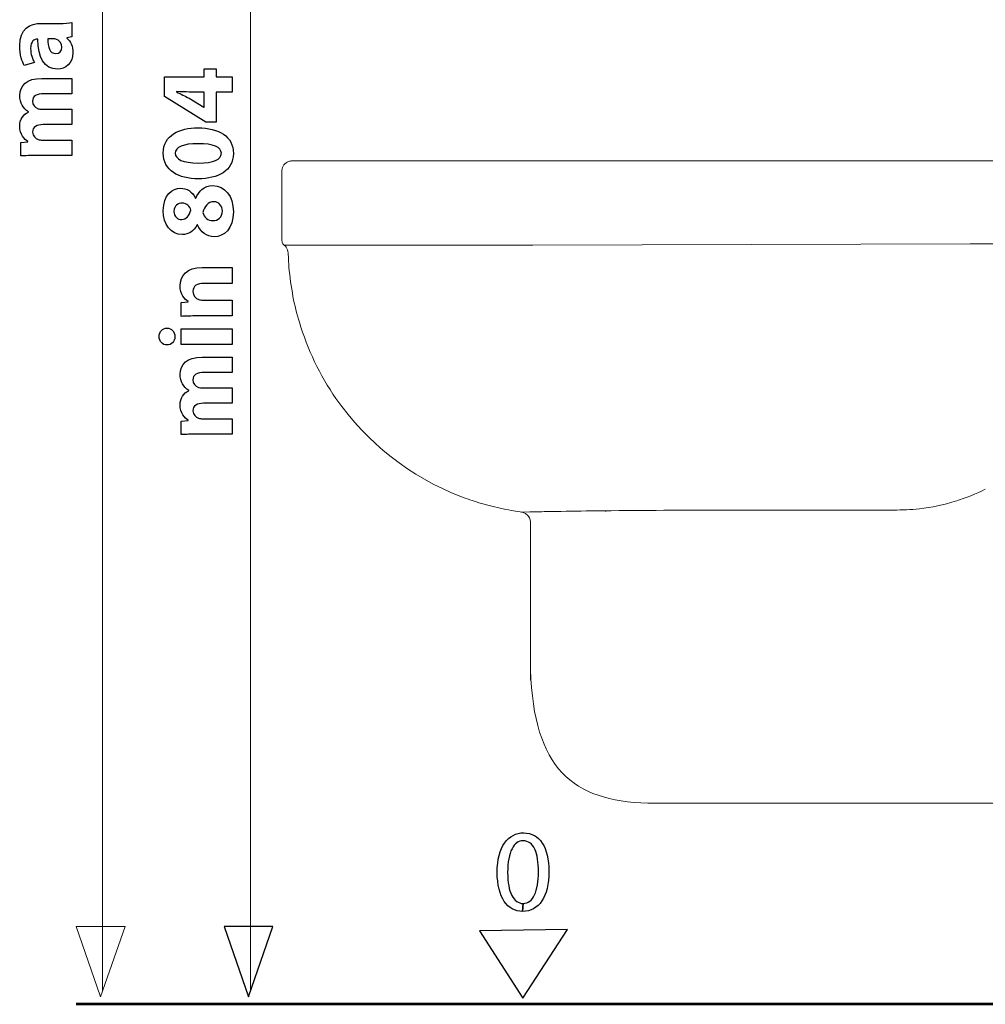
# Model space of a CAD drawing. Units: millimetres. Extents: x -85 to 85, y -50 to 50.
# Drawn here: x -85 to -54, y -46 to -14 of the extents above; entities that cross this region are included whole.
import ezdxf
from ezdxf.lldxf.tags import DXFTag

# ---------------------------------------------------------------- set-up
doc = ezdxf.new("R2010")
doc.units = ezdxf.units.MM
doc.header["$MEASUREMENT"] = 0
doc.layers.add('Ilustrace', color=7, linetype='Continuous')
tags = doc.linetypes.add('New Line259', pattern=[1, 0.5, -0.5]).pattern_tags.tags
tags[6:7] = [DXFTag(74, 4), DXFTag(75, 0), DXFTag(340, '0'), DXFTag(46, 1.0), DXFTag(50, 0.0), DXFTag(44, 0.0), DXFTag(45, 0.0)]
tags[4:5] = [DXFTag(74, 4), DXFTag(75, 0), DXFTag(340, '0'), DXFTag(46, 1.0), DXFTag(50, 0.0), DXFTag(44, 0.0), DXFTag(45, 0.0)]
tags = doc.linetypes.add('New Line263', pattern=[1, 0.5, -0.5]).pattern_tags.tags
tags[6:7] = [DXFTag(74, 4), DXFTag(75, 0), DXFTag(340, '0'), DXFTag(46, 1.0), DXFTag(50, 0.0), DXFTag(44, 0.0), DXFTag(45, 0.0)]
tags[4:5] = [DXFTag(74, 4), DXFTag(75, 0), DXFTag(340, '0'), DXFTag(46, 1.0), DXFTag(50, 0.0), DXFTag(44, 0.0), DXFTag(45, 0.0)]
tags = doc.linetypes.add('New Line266', pattern=[1, 0.5, -0.5]).pattern_tags.tags
tags[6:7] = [DXFTag(74, 4), DXFTag(75, 0), DXFTag(340, '0'), DXFTag(46, 1.0), DXFTag(50, 0.0), DXFTag(44, 0.0), DXFTag(45, 0.0)]
tags[4:5] = [DXFTag(74, 4), DXFTag(75, 0), DXFTag(340, '0'), DXFTag(46, 1.0), DXFTag(50, 0.0), DXFTag(44, 0.0), DXFTag(45, 0.0)]
tags = doc.linetypes.add('New Line267', pattern=[1, 0.5, -0.5]).pattern_tags.tags
tags[6:7] = [DXFTag(74, 4), DXFTag(75, 0), DXFTag(340, '0'), DXFTag(46, 1.0), DXFTag(50, 0.0), DXFTag(44, 0.0), DXFTag(45, 0.0)]
tags[4:5] = [DXFTag(74, 4), DXFTag(75, 0), DXFTag(340, '0'), DXFTag(46, 1.0), DXFTag(50, 0.0), DXFTag(44, 0.0), DXFTag(45, 0.0)]
tags = doc.linetypes.add('New Line268', pattern=[1, 0.5, -0.5]).pattern_tags.tags
tags[6:7] = [DXFTag(74, 4), DXFTag(75, 0), DXFTag(340, '0'), DXFTag(46, 1.0), DXFTag(50, 0.0), DXFTag(44, 0.0), DXFTag(45, 0.0)]
tags[4:5] = [DXFTag(74, 4), DXFTag(75, 0), DXFTag(340, '0'), DXFTag(46, 1.0), DXFTag(50, 0.0), DXFTag(44, 0.0), DXFTag(45, 0.0)]
tags = doc.linetypes.add('New Line269', pattern=[1, 0.5, -0.5]).pattern_tags.tags
tags[6:7] = [DXFTag(74, 4), DXFTag(75, 0), DXFTag(340, '0'), DXFTag(46, 1.0), DXFTag(50, 0.0), DXFTag(44, 0.0), DXFTag(45, 0.0)]
tags[4:5] = [DXFTag(74, 4), DXFTag(75, 0), DXFTag(340, '0'), DXFTag(46, 1.0), DXFTag(50, 0.0), DXFTag(44, 0.0), DXFTag(45, 0.0)]
tags = doc.linetypes.add('New Line270', pattern=[1, 0.5, -0.5]).pattern_tags.tags
tags[6:7] = [DXFTag(74, 4), DXFTag(75, 0), DXFTag(340, '0'), DXFTag(46, 1.0), DXFTag(50, 0.0), DXFTag(44, 0.0), DXFTag(45, 0.0)]
tags[4:5] = [DXFTag(74, 4), DXFTag(75, 0), DXFTag(340, '0'), DXFTag(46, 1.0), DXFTag(50, 0.0), DXFTag(44, 0.0), DXFTag(45, 0.0)]
tags = doc.linetypes.add('New Line271', pattern=[1, 0.5, -0.5]).pattern_tags.tags
tags[6:7] = [DXFTag(74, 4), DXFTag(75, 0), DXFTag(340, '0'), DXFTag(46, 1.0), DXFTag(50, 0.0), DXFTag(44, 0.0), DXFTag(45, 0.0)]
tags[4:5] = [DXFTag(74, 4), DXFTag(75, 0), DXFTag(340, '0'), DXFTag(46, 1.0), DXFTag(50, 0.0), DXFTag(44, 0.0), DXFTag(45, 0.0)]
tags = doc.linetypes.add('New Line272', pattern=[1, 0.5, -0.5]).pattern_tags.tags
tags[6:7] = [DXFTag(74, 4), DXFTag(75, 0), DXFTag(340, '0'), DXFTag(46, 1.0), DXFTag(50, 0.0), DXFTag(44, 0.0), DXFTag(45, 0.0)]
tags[4:5] = [DXFTag(74, 4), DXFTag(75, 0), DXFTag(340, '0'), DXFTag(46, 1.0), DXFTag(50, 0.0), DXFTag(44, 0.0), DXFTag(45, 0.0)]
tags = doc.linetypes.add('New Line273', pattern=[1, 0.5, -0.5]).pattern_tags.tags
tags[6:7] = [DXFTag(74, 4), DXFTag(75, 0), DXFTag(340, '0'), DXFTag(46, 1.0), DXFTag(50, 0.0), DXFTag(44, 0.0), DXFTag(45, 0.0)]
tags[4:5] = [DXFTag(74, 4), DXFTag(75, 0), DXFTag(340, '0'), DXFTag(46, 1.0), DXFTag(50, 0.0), DXFTag(44, 0.0), DXFTag(45, 0.0)]
tags = doc.linetypes.add('New Line274', pattern=[1, 0.5, -0.5]).pattern_tags.tags
tags[6:7] = [DXFTag(74, 4), DXFTag(75, 0), DXFTag(340, '0'), DXFTag(46, 1.0), DXFTag(50, 0.0), DXFTag(44, 0.0), DXFTag(45, 0.0)]
tags[4:5] = [DXFTag(74, 4), DXFTag(75, 0), DXFTag(340, '0'), DXFTag(46, 1.0), DXFTag(50, 0.0), DXFTag(44, 0.0), DXFTag(45, 0.0)]
tags = doc.linetypes.add('New Line275', pattern=[1, 0.5, -0.5]).pattern_tags.tags
tags[6:7] = [DXFTag(74, 4), DXFTag(75, 0), DXFTag(340, '0'), DXFTag(46, 1.0), DXFTag(50, 0.0), DXFTag(44, 0.0), DXFTag(45, 0.0)]
tags[4:5] = [DXFTag(74, 4), DXFTag(75, 0), DXFTag(340, '0'), DXFTag(46, 1.0), DXFTag(50, 0.0), DXFTag(44, 0.0), DXFTag(45, 0.0)]
tags = doc.linetypes.add('New Line276', pattern=[1, 0.5, -0.5]).pattern_tags.tags
tags[6:7] = [DXFTag(74, 4), DXFTag(75, 0), DXFTag(340, '0'), DXFTag(46, 1.0), DXFTag(50, 0.0), DXFTag(44, 0.0), DXFTag(45, 0.0)]
tags[4:5] = [DXFTag(74, 4), DXFTag(75, 0), DXFTag(340, '0'), DXFTag(46, 1.0), DXFTag(50, 0.0), DXFTag(44, 0.0), DXFTag(45, 0.0)]
tags = doc.linetypes.add('New Line277', pattern=[1, 0.5, -0.5]).pattern_tags.tags
tags[6:7] = [DXFTag(74, 4), DXFTag(75, 0), DXFTag(340, '0'), DXFTag(46, 1.0), DXFTag(50, 0.0), DXFTag(44, 0.0), DXFTag(45, 0.0)]
tags[4:5] = [DXFTag(74, 4), DXFTag(75, 0), DXFTag(340, '0'), DXFTag(46, 1.0), DXFTag(50, 0.0), DXFTag(44, 0.0), DXFTag(45, 0.0)]
tags = doc.linetypes.add('New Line278', pattern=[1, 0.5, -0.5]).pattern_tags.tags
tags[6:7] = [DXFTag(74, 4), DXFTag(75, 0), DXFTag(340, '0'), DXFTag(46, 1.0), DXFTag(50, 0.0), DXFTag(44, 0.0), DXFTag(45, 0.0)]
tags[4:5] = [DXFTag(74, 4), DXFTag(75, 0), DXFTag(340, '0'), DXFTag(46, 1.0), DXFTag(50, 0.0), DXFTag(44, 0.0), DXFTag(45, 0.0)]
tags = doc.linetypes.add('New Line290', pattern=[1, 0.5, -0.5]).pattern_tags.tags
tags[6:7] = [DXFTag(74, 4), DXFTag(75, 0), DXFTag(340, '0'), DXFTag(46, 1.0), DXFTag(50, 0.0), DXFTag(44, 0.0), DXFTag(45, 0.0)]
tags[4:5] = [DXFTag(74, 4), DXFTag(75, 0), DXFTag(340, '0'), DXFTag(46, 1.0), DXFTag(50, 0.0), DXFTag(44, 0.0), DXFTag(45, 0.0)]
tags = doc.linetypes.add('New Line291', pattern=[1, 0.5, -0.5]).pattern_tags.tags
tags[6:7] = [DXFTag(74, 4), DXFTag(75, 0), DXFTag(340, '0'), DXFTag(46, 1.0), DXFTag(50, 0.0), DXFTag(44, 0.0), DXFTag(45, 0.0)]
tags[4:5] = [DXFTag(74, 4), DXFTag(75, 0), DXFTag(340, '0'), DXFTag(46, 1.0), DXFTag(50, 0.0), DXFTag(44, 0.0), DXFTag(45, 0.0)]
tags = doc.linetypes.add('New Line292', pattern=[1, 0.5, -0.5]).pattern_tags.tags
tags[6:7] = [DXFTag(74, 4), DXFTag(75, 0), DXFTag(340, '0'), DXFTag(46, 1.0), DXFTag(50, 0.0), DXFTag(44, 0.0), DXFTag(45, 0.0)]
tags[4:5] = [DXFTag(74, 4), DXFTag(75, 0), DXFTag(340, '0'), DXFTag(46, 1.0), DXFTag(50, 0.0), DXFTag(44, 0.0), DXFTag(45, 0.0)]
tags = doc.linetypes.add('New Line293', pattern=[1, 0.5, -0.5]).pattern_tags.tags
tags[6:7] = [DXFTag(74, 4), DXFTag(75, 0), DXFTag(340, '0'), DXFTag(46, 1.0), DXFTag(50, 0.0), DXFTag(44, 0.0), DXFTag(45, 0.0)]
tags[4:5] = [DXFTag(74, 4), DXFTag(75, 0), DXFTag(340, '0'), DXFTag(46, 1.0), DXFTag(50, 0.0), DXFTag(44, 0.0), DXFTag(45, 0.0)]
tags = doc.linetypes.add('New Line294', pattern=[1, 0.5, -0.5]).pattern_tags.tags
tags[6:7] = [DXFTag(74, 4), DXFTag(75, 0), DXFTag(340, '0'), DXFTag(46, 1.0), DXFTag(50, 0.0), DXFTag(44, 0.0), DXFTag(45, 0.0)]
tags[4:5] = [DXFTag(74, 4), DXFTag(75, 0), DXFTag(340, '0'), DXFTag(46, 1.0), DXFTag(50, 0.0), DXFTag(44, 0.0), DXFTag(45, 0.0)]
tags = doc.linetypes.add('New Line295', pattern=[1, 0.5, -0.5]).pattern_tags.tags
tags[6:7] = [DXFTag(74, 4), DXFTag(75, 0), DXFTag(340, '0'), DXFTag(46, 1.0), DXFTag(50, 0.0), DXFTag(44, 0.0), DXFTag(45, 0.0)]
tags[4:5] = [DXFTag(74, 4), DXFTag(75, 0), DXFTag(340, '0'), DXFTag(46, 1.0), DXFTag(50, 0.0), DXFTag(44, 0.0), DXFTag(45, 0.0)]
tags = doc.linetypes.add('New Line314', pattern=[1, 0.5, -0.5]).pattern_tags.tags
tags[6:7] = [DXFTag(74, 4), DXFTag(75, 0), DXFTag(340, '0'), DXFTag(46, 1.0), DXFTag(50, 0.0), DXFTag(44, 0.0), DXFTag(45, 0.0)]
tags[4:5] = [DXFTag(74, 4), DXFTag(75, 0), DXFTag(340, '0'), DXFTag(46, 1.0), DXFTag(50, 0.0), DXFTag(44, 0.0), DXFTag(45, 0.0)]

msp = doc.modelspace()

# ---------------------------------------------------------------- linework, layer by layer
at = {"layer": 'Ilustrace', "color": 250, "lineweight": 13}
for points in [[(-81.9731, -45.3731), (-81.9731, -45.3731), (-81.9731, 16.7055), (-81.9731, 16.7055)], [(-77.2149, -45.3731), (-77.2149, -45.3731), (-77.2149, -0.4778), (-77.2149, -0.4778)]]:
    msp.add_open_spline(points, degree=3, dxfattribs=at)
at = {"layer": 'Ilustrace', "color": 250}
for points, knots in [([(-83.9333, -14.2327), (-84.3193, -14.2327), (-84.6414, -14.4039), (-84.6414, -14.951), (-84.6414, -14.951), (-84.6414, -15.2496), (-84.5575, -15.4745), (-84.4938, -15.5886), (-84.4938, -15.5886), (-84.4938, -15.5886), (-84.1682, -15.4946), (-84.1682, -15.4946), (-84.1682, -15.4946), (-84.232, -15.3872), (-84.2891, -15.2094), (-84.2891, -15.0416), (-84.2891, -15.0416), (-84.2891, -14.7899), (-84.1649, -14.7429), (-84.0776, -14.7429), (-84.0776, -14.7429), (-84.0776, -14.7429), (-84.0575, -14.7429), (-84.0575, -14.7429), (-84.0575, -14.7429), (-84.0575, -15.3235), (-83.8561, -15.7061), (-83.4299, -15.7061), (-83.4299, -15.7061), (-83.1681, -15.7061), (-82.9265, -15.5081), (-82.9265, -15.1758), (-82.9265, -15.1758), (-82.9265, -14.9812), (-82.997, -14.8134), (-83.1278, -14.706), (-83.1278, -14.706), (-83.1278, -14.706), (-83.1278, -14.6959), (-83.1278, -14.6959), (-83.1278, -14.6959), (-83.1278, -14.6959), (-82.9634, -14.6657), (-82.9634, -14.6657), (-82.9634, -14.6657), (-82.9634, -14.6657), (-82.9634, -14.2059), (-82.9634, -14.2059), (-82.9634, -14.2059), (-83.054, -14.226), (-83.205, -14.2327), (-83.3594, -14.2327), (-83.3594, -14.2327), (-83.3594, -14.2327), (-83.9333, -14.2327), (-83.9333, -14.2327)], [0, 0, 0, 0, 0.0666667, 0.0666667, 0.0666667, 0.0666667, 0.1333333, 0.1333333, 0.1333333, 0.1333333, 0.2, 0.2, 0.2, 0.2, 0.2666667, 0.2666667, 0.2666667, 0.2666667, 0.3333333, 0.3333333, 0.3333333, 0.3333333, 0.4, 0.4, 0.4, 0.4, 0.4666667, 0.4666667, 0.4666667, 0.4666667, 0.5333333, 0.5333333, 0.5333333, 0.5333333, 0.6, 0.6, 0.6, 0.6, 0.6666667, 0.6666667, 0.6666667, 0.6666667, 0.7333333, 0.7333333, 0.7333333, 0.7333333, 0.8, 0.8, 0.8, 0.8, 0.8666667, 0.8666667, 0.8666667, 0.8666667, 1, 1, 1, 1]), ([(-83.5608, -14.7261), (-83.5306, -14.7261), (-83.5004, -14.7294), (-83.4735, -14.7362), (-83.4735, -14.7362), (-83.3695, -14.7697), (-83.2856, -14.8771), (-83.2856, -15.0013), (-83.2856, -15.0013), (-83.2856, -15.1154), (-83.3494, -15.2027), (-83.4802, -15.2027), (-83.4802, -15.2027), (-83.6749, -15.2027), (-83.7387, -14.9946), (-83.7387, -14.7261), (-83.7387, -14.7261), (-83.7387, -14.7261), (-83.5608, -14.7261), (-83.5608, -14.7261)], [0, 0, 0, 0, 0.1666667, 0.1666667, 0.1666667, 0.1666667, 0.3333333, 0.3333333, 0.3333333, 0.3333333, 0.5, 0.5, 0.5, 0.5, 0.6666667, 0.6666667, 0.6666667, 0.6666667, 1, 1, 1, 1]), ([(-77.8029, -15.9581), (-77.8029, -15.9581), (-78.3231, -15.9581), (-78.3231, -15.9581), (-78.3231, -15.9581), (-78.3231, -15.9581), (-78.3231, -15.6997), (-78.3231, -15.6997), (-78.3231, -15.6997), (-78.3231, -15.6997), (-78.7057, -15.6997), (-78.7057, -15.6997), (-78.7057, -15.6997), (-78.7057, -15.6997), (-78.7057, -15.9581), (-78.7057, -15.9581), (-78.7057, -15.9581), (-78.7057, -15.9581), (-79.9844, -15.9581), (-79.9844, -15.9581), (-79.9844, -15.9581), (-79.9844, -15.9581), (-79.9844, -16.5857), (-79.9844, -16.5857), (-79.9844, -16.5857), (-79.9844, -16.5857), (-78.6553, -17.4079), (-78.6553, -17.4079), (-78.6553, -17.4079), (-78.6553, -17.4079), (-78.3231, -17.4079), (-78.3231, -17.4079), (-78.3231, -17.4079), (-78.3231, -17.4079), (-78.3231, -16.4414), (-78.3231, -16.4414), (-78.3231, -16.4414), (-78.3231, -16.4414), (-77.8029, -16.4414), (-77.8029, -16.4414), (-77.8029, -16.4414), (-77.8029, -16.4414), (-77.8029, -15.9581), (-77.8029, -15.9581)], [0, 0, 0, 0, 0.0833333, 0.0833333, 0.0833333, 0.0833333, 0.1666667, 0.1666667, 0.1666667, 0.1666667, 0.25, 0.25, 0.25, 0.25, 0.3333333, 0.3333333, 0.3333333, 0.3333333, 0.4166667, 0.4166667, 0.4166667, 0.4166667, 0.5, 0.5, 0.5, 0.5, 0.5833333, 0.5833333, 0.5833333, 0.5833333, 0.6666667, 0.6666667, 0.6666667, 0.6666667, 0.75, 0.75, 0.75, 0.75, 0.8333333, 0.8333333, 0.8333333, 0.8333333, 1, 1, 1, 1]), ([(-82.9634, -18.4849), (-82.9634, -18.4849), (-82.9634, -17.9882), (-82.9634, -17.9882), (-82.9634, -17.9882), (-82.9634, -17.9882), (-83.9165, -17.9882), (-83.9165, -17.9882), (-83.9165, -17.9882), (-83.9602, -17.9882), (-84.0071, -17.9848), (-84.0474, -17.968), (-84.0474, -17.968), (-84.128, -17.9378), (-84.2286, -17.8606), (-84.2286, -17.7298), (-84.2286, -17.7298), (-84.2286, -17.5653), (-84.0877, -17.4915), (-83.883, -17.4915), (-83.883, -17.4915), (-83.883, -17.4915), (-82.9634, -17.4915), (-82.9634, -17.4915), (-82.9634, -17.4915), (-82.9634, -17.4915), (-82.9634, -16.9948), (-82.9634, -16.9948), (-82.9634, -16.9948), (-82.9634, -16.9948), (-83.9232, -16.9948), (-83.9232, -16.9948), (-83.9232, -16.9948), (-83.9635, -16.9948), (-84.0139, -16.9881), (-84.0508, -16.978), (-84.0508, -16.978), (-84.1481, -16.9411), (-84.2286, -16.8605), (-84.2286, -16.7397), (-84.2286, -16.7397), (-84.2286, -16.5753), (-84.091, -16.4981), (-83.8528, -16.4981), (-83.8528, -16.4981), (-83.8528, -16.4981), (-82.9634, -16.4981), (-82.9634, -16.4981), (-82.9634, -16.4981), (-82.9634, -16.4981), (-82.9634, -16.0014), (-82.9634, -16.0014), (-82.9634, -16.0014), (-82.9634, -16.0014), (-83.93, -16.0014), (-83.93, -16.0014), (-83.93, -16.0014), (-84.4199, -16.0014), (-84.6414, -16.2396), (-84.6414, -16.5551), (-84.6414, -16.5551), (-84.6414, -16.6759), (-84.6112, -16.7766), (-84.5609, -16.8672), (-84.5609, -16.8672), (-84.5139, -16.9478), (-84.4468, -17.0183), (-84.3595, -17.082), (-84.3595, -17.082), (-84.3595, -17.082), (-84.3595, -17.0887), (-84.3595, -17.0887), (-84.3595, -17.0887), (-84.5307, -17.1592), (-84.6414, -17.3237), (-84.6414, -17.5385), (-84.6414, -17.5385), (-84.6414, -17.817), (-84.4871, -17.9647), (-84.3797, -18.0352), (-84.3797, -18.0352), (-84.3797, -18.0352), (-84.3797, -18.0452), (-84.3797, -18.0452), (-84.3797, -18.0452), (-84.3797, -18.0452), (-84.6045, -18.0654), (-84.6045, -18.0654), (-84.6045, -18.0654), (-84.6045, -18.0654), (-84.6045, -18.4983), (-84.6045, -18.4983), (-84.6045, -18.4983), (-84.4569, -18.4916), (-84.2857, -18.4849), (-84.081, -18.4849), (-84.081, -18.4849), (-84.081, -18.4849), (-82.9634, -18.4849), (-82.9634, -18.4849)], [0, 0, 0, 0, 0.0384615, 0.0384615, 0.0384615, 0.0384615, 0.0769231, 0.0769231, 0.0769231, 0.0769231, 0.1153846, 0.1153846, 0.1153846, 0.1153846, 0.1538462, 0.1538462, 0.1538462, 0.1538462, 0.1923077, 0.1923077, 0.1923077, 0.1923077, 0.2307692, 0.2307692, 0.2307692, 0.2307692, 0.2692308, 0.2692308, 0.2692308, 0.2692308, 0.3076923, 0.3076923, 0.3076923, 0.3076923, 0.3461538, 0.3461538, 0.3461538, 0.3461538, 0.3846154, 0.3846154, 0.3846154, 0.3846154, 0.4230769, 0.4230769, 0.4230769, 0.4230769, 0.4615385, 0.4615385, 0.4615385, 0.4615385, 0.5, 0.5, 0.5, 0.5, 0.5384615, 0.5384615, 0.5384615, 0.5384615, 0.5769231, 0.5769231, 0.5769231, 0.5769231, 0.6153846, 0.6153846, 0.6153846, 0.6153846, 0.6538462, 0.6538462, 0.6538462, 0.6538462, 0.6923077, 0.6923077, 0.6923077, 0.6923077, 0.7307692, 0.7307692, 0.7307692, 0.7307692, 0.7692308, 0.7692308, 0.7692308, 0.7692308, 0.8076923, 0.8076923, 0.8076923, 0.8076923, 0.8461538, 0.8461538, 0.8461538, 0.8461538, 0.8846154, 0.8846154, 0.8846154, 0.8846154, 0.9230769, 0.9230769, 0.9230769, 0.9230769, 1, 1, 1, 1]), ([(-78.7057, -16.9347), (-78.7057, -16.9347), (-78.7124, -16.9313), (-78.7124, -16.9313), (-78.7124, -16.9313), (-78.7124, -16.9313), (-79.189, -16.6427), (-79.189, -16.6427), (-79.189, -16.6427), (-79.3266, -16.5689), (-79.4541, -16.5085), (-79.5951, -16.438), (-79.5951, -16.438), (-79.5951, -16.438), (-79.5951, -16.4279), (-79.5951, -16.4279), (-79.5951, -16.4279), (-79.4541, -16.4346), (-79.3199, -16.4414), (-79.189, -16.4414), (-79.189, -16.4414), (-79.189, -16.4414), (-78.7057, -16.4414), (-78.7057, -16.4414), (-78.7057, -16.4414), (-78.7057, -16.4414), (-78.7057, -16.9347), (-78.7057, -16.9347)], [0, 0, 0, 0, 0.125, 0.125, 0.125, 0.125, 0.25, 0.25, 0.25, 0.25, 0.375, 0.375, 0.375, 0.375, 0.5, 0.5, 0.5, 0.5, 0.625, 0.625, 0.625, 0.625, 0.75, 0.75, 0.75, 0.75, 1, 1, 1, 1]), ([(-77.766, -18.4181), (-77.766, -17.8677), (-78.2325, -17.5958), (-78.9037, -17.5958), (-78.9037, -17.5958), (-79.5011, -17.5958), (-80.0213, -17.8274), (-80.0213, -18.408), (-80.0213, -18.408), (-80.0213, -18.9718), (-79.5246, -19.2369), (-78.8903, -19.2369), (-78.8903, -19.2369), (-78.2728, -19.2336), (-77.766, -18.9852), (-77.766, -18.4214), (-77.766, -18.4214), (-77.766, -18.4214), (-77.766, -18.4181), (-77.766, -18.4181)], [0, 0, 0, 0, 0.1666667, 0.1666667, 0.1666667, 0.1666667, 0.3333333, 0.3333333, 0.3333333, 0.3333333, 0.5, 0.5, 0.5, 0.5, 0.6666667, 0.6666667, 0.6666667, 0.6666667, 1, 1, 1, 1]), ([(-78.1519, -18.4147), (-78.1519, -18.6094), (-78.3936, -18.7302), (-78.897, -18.7268), (-78.897, -18.7268), (-79.3903, -18.7268), (-79.6353, -18.606), (-79.6353, -18.4147), (-79.6353, -18.4147), (-79.6353, -18.21), (-79.3803, -18.1059), (-78.897, -18.1059), (-78.897, -18.1059), (-78.4003, -18.1059), (-78.1519, -18.2133), (-78.1519, -18.4113), (-78.1519, -18.4113), (-78.1519, -18.4113), (-78.1519, -18.4147), (-78.1519, -18.4147)], [0, 0, 0, 0, 0.1666667, 0.1666667, 0.1666667, 0.1666667, 0.3333333, 0.3333333, 0.3333333, 0.3333333, 0.5, 0.5, 0.5, 0.5, 0.6666667, 0.6666667, 0.6666667, 0.6666667, 1, 1, 1, 1]), ([(-80.0213, -20.2639), (-80.0213, -20.6968), (-79.7763, -21.0291), (-79.4071, -21.0291), (-79.4071, -21.0291), (-79.2158, -21.0291), (-79.0379, -20.925), (-78.9272, -20.7136), (-78.9272, -20.7136), (-78.9272, -20.7136), (-78.9205, -20.7136), (-78.9205, -20.7136), (-78.9205, -20.7136), (-78.8164, -20.9519), (-78.6352, -21.1029), (-78.3734, -21.1029), (-78.3734, -21.1029), (-78.0781, -21.1029), (-77.766, -20.8478), (-77.766, -20.2941), (-77.766, -20.2941), (-77.766, -19.7873), (-78.0345, -19.4551), (-78.4305, -19.4551), (-78.4305, -19.4551), (-78.709, -19.4551), (-78.8903, -19.643), (-78.9708, -19.8578), (-78.9708, -19.8578), (-78.9708, -19.8578), (-78.9809, -19.8578), (-78.9809, -19.8578), (-78.9809, -19.8578), (-79.0883, -19.6396), (-79.2729, -19.539), (-79.4608, -19.539), (-79.4608, -19.539), (-79.7259, -19.539), (-80.0213, -19.7504), (-80.0213, -20.2605), (-80.0213, -20.2605), (-80.0213, -20.2605), (-80.0213, -20.2639), (-80.0213, -20.2639)], [0, 0, 0, 0, 0.0833333, 0.0833333, 0.0833333, 0.0833333, 0.1666667, 0.1666667, 0.1666667, 0.1666667, 0.25, 0.25, 0.25, 0.25, 0.3333333, 0.3333333, 0.3333333, 0.3333333, 0.4166667, 0.4166667, 0.4166667, 0.4166667, 0.5, 0.5, 0.5, 0.5, 0.5833333, 0.5833333, 0.5833333, 0.5833333, 0.6666667, 0.6666667, 0.6666667, 0.6666667, 0.75, 0.75, 0.75, 0.75, 0.8333333, 0.8333333, 0.8333333, 0.8333333, 1, 1, 1, 1]), ([(-79.6756, -20.2807), (-79.6756, -20.0961), (-79.5414, -20.0189), (-79.4038, -20.0189), (-79.4038, -20.0189), (-79.2695, -20.0189), (-79.1621, -20.1229), (-79.1286, -20.2404), (-79.1286, -20.2404), (-79.1823, -20.4149), (-79.2762, -20.5458), (-79.4239, -20.5458), (-79.4239, -20.5458), (-79.5581, -20.5458), (-79.6756, -20.4585), (-79.6756, -20.284), (-79.6756, -20.284), (-79.6756, -20.284), (-79.6756, -20.2807), (-79.6756, -20.2807)], [0, 0, 0, 0, 0.1666667, 0.1666667, 0.1666667, 0.1666667, 0.3333333, 0.3333333, 0.3333333, 0.3333333, 0.5, 0.5, 0.5, 0.5, 0.6666667, 0.6666667, 0.6666667, 0.6666667, 1, 1, 1, 1]), ([(-78.1184, -20.2773), (-78.1184, -20.4652), (-78.266, -20.5861), (-78.4238, -20.5827), (-78.4238, -20.5827), (-78.5815, -20.5827), (-78.7023, -20.4854), (-78.7493, -20.3176), (-78.7493, -20.3176), (-78.6956, -20.1196), (-78.5815, -19.9753), (-78.3902, -19.9753), (-78.3902, -19.9753), (-78.2358, -19.9753), (-78.1184, -20.0961), (-78.1184, -20.2739), (-78.1184, -20.2739), (-78.1184, -20.2739), (-78.1184, -20.2773), (-78.1184, -20.2773)], [0, 0, 0, 0, 0.1666667, 0.1666667, 0.1666667, 0.1666667, 0.3333333, 0.3333333, 0.3333333, 0.3333333, 0.5, 0.5, 0.5, 0.5, 0.6666667, 0.6666667, 0.6666667, 0.6666667, 1, 1, 1, 1]), ([(-77.8029, -23.6502), (-77.8029, -23.6502), (-77.8029, -23.1401), (-77.8029, -23.1401), (-77.8029, -23.1401), (-77.8029, -23.1401), (-78.7493, -23.1401), (-78.7493, -23.1401), (-78.7493, -23.1401), (-78.7963, -23.1401), (-78.8433, -23.1367), (-78.8769, -23.1233), (-78.8769, -23.1233), (-78.9708, -23.0864), (-79.0681, -23.0025), (-79.0681, -22.8615), (-79.0681, -22.8615), (-79.0681, -22.6769), (-78.9238, -22.6031), (-78.7124, -22.6031), (-78.7124, -22.6031), (-78.7124, -22.6031), (-77.8029, -22.6031), (-77.8029, -22.6031), (-77.8029, -22.6031), (-77.8029, -22.6031), (-77.8029, -22.0929), (-77.8029, -22.0929), (-77.8029, -22.0929), (-77.8029, -22.0929), (-78.7728, -22.0929), (-78.7728, -22.0929), (-78.7728, -22.0929), (-79.2561, -22.0929), (-79.4809, -22.3447), (-79.4809, -22.6803), (-79.4809, -22.6803), (-79.4809, -22.9555), (-79.3232, -23.1199), (-79.2158, -23.187), (-79.2158, -23.187), (-79.2158, -23.187), (-79.2158, -23.1971), (-79.2158, -23.1971), (-79.2158, -23.1971), (-79.2158, -23.1971), (-79.444, -23.2206), (-79.444, -23.2206), (-79.444, -23.2206), (-79.444, -23.2206), (-79.444, -23.6636), (-79.444, -23.6636), (-79.444, -23.6636), (-79.2964, -23.6569), (-79.1252, -23.6502), (-78.9205, -23.6502), (-78.9205, -23.6502), (-78.9205, -23.6502), (-77.8029, -23.6502), (-77.8029, -23.6502)], [0, 0, 0, 0, 0.0625, 0.0625, 0.0625, 0.0625, 0.125, 0.125, 0.125, 0.125, 0.1875, 0.1875, 0.1875, 0.1875, 0.25, 0.25, 0.25, 0.25, 0.3125, 0.3125, 0.3125, 0.3125, 0.375, 0.375, 0.375, 0.375, 0.4375, 0.4375, 0.4375, 0.4375, 0.5, 0.5, 0.5, 0.5, 0.5625, 0.5625, 0.5625, 0.5625, 0.625, 0.625, 0.625, 0.625, 0.6875, 0.6875, 0.6875, 0.6875, 0.75, 0.75, 0.75, 0.75, 0.8125, 0.8125, 0.8125, 0.8125, 0.875, 0.875, 0.875, 0.875, 1, 1, 1, 1]), ([(-79.6454, -24.3147), (-79.6454, -24.1469), (-79.7595, -24.0429), (-79.9005, -24.0429), (-79.9005, -24.0429), (-80.0448, -24.0462), (-80.1555, -24.1469), (-80.1555, -24.3114), (-80.1555, -24.3114), (-80.1555, -24.4758), (-80.0448, -24.5832), (-79.9005, -24.5832), (-79.9005, -24.5832), (-79.7595, -24.5832), (-79.6454, -24.4792), (-79.6454, -24.3181), (-79.6454, -24.3181), (-79.6454, -24.3181), (-79.6454, -24.3147), (-79.6454, -24.3147)], [0, 0, 0, 0, 0.1666667, 0.1666667, 0.1666667, 0.1666667, 0.3333333, 0.3333333, 0.3333333, 0.3333333, 0.5, 0.5, 0.5, 0.5, 0.6666667, 0.6666667, 0.6666667, 0.6666667, 1, 1, 1, 1]), ([(-77.8029, -24.0597), (-77.8029, -24.0597), (-79.444, -24.0597), (-79.444, -24.0597), (-79.444, -24.0597), (-79.444, -24.0597), (-79.444, -24.5698), (-79.444, -24.5698), (-79.444, -24.5698), (-79.444, -24.5698), (-77.8029, -24.5698), (-77.8029, -24.5698), (-77.8029, -24.5698), (-77.8029, -24.5698), (-77.8029, -24.0597), (-77.8029, -24.0597)], [0, 0, 0, 0, 0.2, 0.2, 0.2, 0.2, 0.4, 0.4, 0.4, 0.4, 0.6, 0.6, 0.6, 0.6, 1, 1, 1, 1]), ([(-77.8029, -27.456), (-77.8029, -27.456), (-77.8029, -26.9593), (-77.8029, -26.9593), (-77.8029, -26.9593), (-77.8029, -26.9593), (-78.756, -26.9593), (-78.756, -26.9593), (-78.756, -26.9593), (-78.7997, -26.9593), (-78.8466, -26.9559), (-78.8869, -26.9391), (-78.8869, -26.9391), (-78.9675, -26.9089), (-79.0681, -26.8317), (-79.0681, -26.7009), (-79.0681, -26.7009), (-79.0681, -26.5364), (-78.9272, -26.4626), (-78.7225, -26.4626), (-78.7225, -26.4626), (-78.7225, -26.4626), (-77.8029, -26.4626), (-77.8029, -26.4626), (-77.8029, -26.4626), (-77.8029, -26.4626), (-77.8029, -25.9659), (-77.8029, -25.9659), (-77.8029, -25.9659), (-77.8029, -25.9659), (-78.7627, -25.9659), (-78.7627, -25.9659), (-78.7627, -25.9659), (-78.803, -25.9659), (-78.8534, -25.9592), (-78.8903, -25.9491), (-78.8903, -25.9491), (-78.9876, -25.9122), (-79.0681, -25.8316), (-79.0681, -25.7108), (-79.0681, -25.7108), (-79.0681, -25.5464), (-78.9305, -25.4692), (-78.6923, -25.4692), (-78.6923, -25.4692), (-78.6923, -25.4692), (-77.8029, -25.4692), (-77.8029, -25.4692), (-77.8029, -25.4692), (-77.8029, -25.4692), (-77.8029, -24.9725), (-77.8029, -24.9725), (-77.8029, -24.9725), (-77.8029, -24.9725), (-78.7695, -24.9725), (-78.7695, -24.9725), (-78.7695, -24.9725), (-79.2594, -24.9725), (-79.4809, -25.2107), (-79.4809, -25.5262), (-79.4809, -25.5262), (-79.4809, -25.647), (-79.4507, -25.7477), (-79.4004, -25.8383), (-79.4004, -25.8383), (-79.3534, -25.9189), (-79.2863, -25.9894), (-79.199, -26.0531), (-79.199, -26.0531), (-79.199, -26.0531), (-79.199, -26.0598), (-79.199, -26.0598), (-79.199, -26.0598), (-79.3702, -26.1303), (-79.4809, -26.2948), (-79.4809, -26.5096), (-79.4809, -26.5096), (-79.4809, -26.7881), (-79.3266, -26.9358), (-79.2192, -27.0063), (-79.2192, -27.0063), (-79.2192, -27.0063), (-79.2192, -27.0163), (-79.2192, -27.0163), (-79.2192, -27.0163), (-79.2192, -27.0163), (-79.444, -27.0365), (-79.444, -27.0365), (-79.444, -27.0365), (-79.444, -27.0365), (-79.444, -27.4694), (-79.444, -27.4694), (-79.444, -27.4694), (-79.2964, -27.4627), (-79.1252, -27.456), (-78.9205, -27.456), (-78.9205, -27.456), (-78.9205, -27.456), (-77.8029, -27.456), (-77.8029, -27.456)], [0, 0, 0, 0, 0.0384615, 0.0384615, 0.0384615, 0.0384615, 0.0769231, 0.0769231, 0.0769231, 0.0769231, 0.1153846, 0.1153846, 0.1153846, 0.1153846, 0.1538462, 0.1538462, 0.1538462, 0.1538462, 0.1923077, 0.1923077, 0.1923077, 0.1923077, 0.2307692, 0.2307692, 0.2307692, 0.2307692, 0.2692308, 0.2692308, 0.2692308, 0.2692308, 0.3076923, 0.3076923, 0.3076923, 0.3076923, 0.3461538, 0.3461538, 0.3461538, 0.3461538, 0.3846154, 0.3846154, 0.3846154, 0.3846154, 0.4230769, 0.4230769, 0.4230769, 0.4230769, 0.4615385, 0.4615385, 0.4615385, 0.4615385, 0.5, 0.5, 0.5, 0.5, 0.5384615, 0.5384615, 0.5384615, 0.5384615, 0.5769231, 0.5769231, 0.5769231, 0.5769231, 0.6153846, 0.6153846, 0.6153846, 0.6153846, 0.6538462, 0.6538462, 0.6538462, 0.6538462, 0.6923077, 0.6923077, 0.6923077, 0.6923077, 0.7307692, 0.7307692, 0.7307692, 0.7307692, 0.7692308, 0.7692308, 0.7692308, 0.7692308, 0.8076923, 0.8076923, 0.8076923, 0.8076923, 0.8461538, 0.8461538, 0.8461538, 0.8461538, 0.8846154, 0.8846154, 0.8846154, 0.8846154, 0.9230769, 0.9230769, 0.9230769, 0.9230769, 1, 1, 1, 1]), ([(-68.4437, -40.5449), (-68.2711, -40.5483), (-68.1465, -40.6384), (-68.0634, -40.8158), (-68.0634, -40.8158), (-67.9852, -40.9957), (-67.9469, -41.2369), (-67.9469, -41.5414), (-67.9469, -41.5414), (-67.9469, -41.8579), (-67.9886, -42.1068), (-68.0716, -42.2872), (-68.0716, -42.2872), (-68.1507, -42.468), (-68.2745, -42.5581), (-68.4437, -42.5625), (-68.4437, -42.5625), (-68.4437, -42.5625), (-68.4629, -42.8175), (-68.4629, -42.8175), (-68.4629, -42.8175), (-68.1914, -42.8137), (-67.981, -42.7053), (-67.8347, -42.4828), (-67.8347, -42.4828), (-67.687, -42.265), (-67.6122, -41.9448), (-67.6122, -41.527), (-67.6122, -41.527), (-67.6122, -41.1353), (-67.6836, -40.8308), (-67.8232, -40.6164), (-67.8232, -40.6164), (-67.9661, -40.4011), (-68.1613, -40.2927), (-68.4217, -40.2884), (-68.4217, -40.2884), (-68.6739, -40.2884), (-68.8768, -40.3977), (-69.0345, -40.6164), (-69.0345, -40.6164), (-69.189, -40.8308), (-69.2724, -41.1468), (-69.2762, -41.5606), (-69.2762, -41.5606), (-69.2681, -41.9668), (-69.1933, -42.2756), (-69.0461, -42.4944), (-69.0461, -42.4944), (-68.8993, -42.7087), (-68.7037, -42.8137), (-68.4629, -42.8175), (-68.4629, -42.8175), (-68.4629, -42.8175), (-68.4437, -42.5625), (-68.4437, -42.5625), (-68.4437, -42.5625), (-68.5944, -42.5625), (-68.7147, -42.4713), (-68.8053, -42.302), (-68.8053, -42.302), (-68.8917, -42.1288), (-68.9367, -41.8848), (-68.9406, -41.5644), (-68.9406, -41.5644), (-68.9367, -41.2297), (-68.8917, -40.9774), (-68.7976, -40.8044), (-68.7976, -40.8044), (-68.708, -40.6308), (-68.591, -40.5449), (-68.4437, -40.5449)], [0, 0, 0, 0, 0.0526316, 0.0526316, 0.0526316, 0.0526316, 0.1052632, 0.1052632, 0.1052632, 0.1052632, 0.1578947, 0.1578947, 0.1578947, 0.1578947, 0.2105263, 0.2105263, 0.2105263, 0.2105263, 0.2631579, 0.2631579, 0.2631579, 0.2631579, 0.3157895, 0.3157895, 0.3157895, 0.3157895, 0.3684211, 0.3684211, 0.3684211, 0.3684211, 0.4210526, 0.4210526, 0.4210526, 0.4210526, 0.4736842, 0.4736842, 0.4736842, 0.4736842, 0.5263158, 0.5263158, 0.5263158, 0.5263158, 0.5789474, 0.5789474, 0.5789474, 0.5789474, 0.6315789, 0.6315789, 0.6315789, 0.6315789, 0.6842105, 0.6842105, 0.6842105, 0.6842105, 0.7368421, 0.7368421, 0.7368421, 0.7368421, 0.7894737, 0.7894737, 0.7894737, 0.7894737, 0.8421053, 0.8421053, 0.8421053, 0.8421053, 0.8947368, 0.8947368, 0.8947368, 0.8947368, 1, 1, 1, 1]), ([(-76.4932, -43.3071), (-76.4932, -43.3071), (-77.2796, -45.563), (-77.2796, -45.563), (-77.2796, -45.563), (-77.2796, -45.563), (-78.0651, -43.3071), (-78.0651, -43.3071), (-78.0651, -43.3071), (-78.0651, -43.3071), (-76.4932, -43.3071), (-76.4932, -43.3071)], [0, 0, 0, 0, 0.25, 0.25, 0.25, 0.25, 0.5, 0.5, 0.5, 0.5, 1, 1, 1, 1]), ([(-68.4523, -45.6105), (-68.4523, -45.6105), (-69.8455, -43.4409), (-69.8455, -43.4409), (-69.8455, -43.4409), (-69.8455, -43.4409), (-67.0065, -43.4016), (-67.0065, -43.4016), (-67.0065, -43.4016), (-67.0065, -43.4016), (-68.4523, -45.6105), (-68.4523, -45.6105)], [0, 0, 0, 0, 0.25, 0.25, 0.25, 0.25, 0.5, 0.5, 0.5, 0.5, 1, 1, 1, 1])]:
    msp.add_open_spline(points, degree=3, knots=knots, dxfattribs=at)
at = {"layer": 'Ilustrace', "color": 250, "linetype": 'New Line267', "lineweight": 13}
msp.add_open_spline([(-75.872, -18.6584), (-75.9113, -18.6601), (-75.9487, -18.665), (-75.986, -18.6785), (-75.986, -18.6785), (-76.1065, -18.7224), (-76.193, -18.835), (-76.2041, -18.9628)], degree=3, knots=[0, 0, 0, 0, 0.3333333, 0.3333333, 0.3333333, 0.3333333, 1, 1, 1, 1], dxfattribs=at)
at = {"layer": 'Ilustrace', "color": 250, "linetype": 'New Line266', "lineweight": 13}
msp.add_open_spline([(-35.6545, -18.6584), (-35.6545, -18.6584), (-35.7879, -18.6584), (-35.7879, -18.6584), (-35.7879, -18.6584), (-35.7879, -18.6584), (-75.7386, -18.6584), (-75.7386, -18.6584), (-75.7386, -18.6584), (-75.7386, -18.6584), (-75.872, -18.6584), (-75.872, -18.6584)], degree=3, knots=[0, 0, 0, 0, 0.25, 0.25, 0.25, 0.25, 0.5, 0.5, 0.5, 0.5, 1, 1, 1, 1], dxfattribs=at)
at = {"layer": 'Ilustrace', "color": 250, "linetype": 'New Line268', "lineweight": 13}
msp.add_open_spline([(-76.2041, -18.9628), (-76.2041, -18.9628), (-76.2054, -18.9919), (-76.2054, -18.9919), (-76.2054, -18.9919), (-76.2054, -18.9919), (-76.2054, -19.1253), (-76.2054, -19.1253), (-76.2054, -19.1253), (-76.2054, -19.1253), (-76.2054, -21.0803), (-76.2054, -21.0803)], degree=3, knots=[0, 0, 0, 0, 0.25, 0.25, 0.25, 0.25, 0.5, 0.5, 0.5, 0.5, 1, 1, 1, 1], dxfattribs=at)
at = {"layer": 'Ilustrace', "color": 250, "linetype": 'New Line269', "lineweight": 13}
msp.add_open_spline([(-76.2054, -21.0803), (-76.2054, -21.1643), (-76.2195, -21.2549), (-76.1691, -21.3286), (-76.1691, -21.3286), (-76.1411, -21.3697), (-76.0959, -21.395), (-76.0665, -21.4355), (-76.0665, -21.4355), (-76.0255, -21.4917), (-76.0063, -21.5548), (-76.0016, -21.6235), (-76.0016, -21.6235), (-75.9912, -21.7769), (-75.9885, -21.9311), (-75.9758, -22.0844), (-75.9758, -22.0844), (-75.9497, -22.3989), (-75.9039, -22.7131), (-75.8461, -23.0233), (-75.8461, -23.0233), (-75.7941, -23.303), (-75.7228, -23.58), (-75.6413, -23.8524), (-75.6413, -23.8524), (-75.3804, -24.7248), (-74.982, -25.5559), (-74.4635, -26.3046), (-74.4635, -26.3046), (-73.4764, -27.7303), (-72.0613, -28.8412), (-70.4424, -29.4624), (-70.4424, -29.4624), (-70.2533, -29.5349), (-70.0619, -29.6035), (-69.8676, -29.6611)], degree=3, knots=[0, 0, 0, 0, 0.1, 0.1, 0.1, 0.1, 0.2, 0.2, 0.2, 0.2, 0.3, 0.3, 0.3, 0.3, 0.4, 0.4, 0.4, 0.4, 0.5, 0.5, 0.5, 0.5, 0.6, 0.6, 0.6, 0.6, 0.7, 0.7, 0.7, 0.7, 0.8, 0.8, 0.8, 0.8, 1, 1, 1, 1], dxfattribs=at)
at = {"layer": 'Ilustrace', "color": 250, "linetype": 'New Line290', "lineweight": 13}
msp.add_open_spline([(-76.1289, -21.371), (-73.4629, -21.371), (-70.7969, -21.3712), (-68.1308, -21.3713)], degree=3, dxfattribs=at)
at = {"layer": 'Ilustrace', "color": 250, "linetype": 'New Line291', "lineweight": 13}
msp.add_open_spline([(-68.1308, -21.3713), (-68.1308, -21.3713), (-54.0569, -21.3251), (-54.0569, -21.3251)], degree=3, dxfattribs=at)
at = {"layer": 'Ilustrace', "color": 250, "linetype": 'New Line259', "lineweight": 13}
msp.add_open_spline([(-54.0377, -21.326), (-54.0377, -21.326), (-33.6515, -21.326), (-33.6515, -21.326)], degree=3, dxfattribs=at)
at = {"layer": 'Ilustrace', "color": 250, "linetype": 'New Line295', "lineweight": 13}
msp.add_open_spline([(-53.5704, -29.2306), (-53.8757, -29.3813), (-54.1898, -29.5076), (-54.5146, -29.6103)], degree=3, dxfattribs=at)
at = {"layer": 'Ilustrace', "color": 250, "linetype": 'New Line270', "lineweight": 13}
msp.add_open_spline([(-69.8676, -29.6611), (-69.8676, -29.6611), (-69.7391, -29.6965), (-69.7391, -29.6965), (-69.7391, -29.6965), (-69.7391, -29.6965), (-69.5354, -29.7526), (-69.5354, -29.7526)], degree=3, knots=[0, 0, 0, 0, 0.3333333, 0.3333333, 0.3333333, 0.3333333, 1, 1, 1, 1], dxfattribs=at)
at = {"layer": 'Ilustrace', "color": 250, "linetype": 'New Line271', "lineweight": 13}
msp.add_open_spline([(-69.5354, -29.7526), (-69.2991, -29.8177), (-69.0577, -29.8701), (-68.8157, -29.9092)], degree=3, dxfattribs=at)
at = {"layer": 'Ilustrace', "color": 250, "linetype": 'New Line294', "lineweight": 13}
msp.add_open_spline([(-56.5232, -29.8982), (-56.2432, -29.898), (-55.9642, -29.89), (-55.6859, -29.8577), (-55.6859, -29.8577), (-55.2935, -29.8123), (-54.9091, -29.7283), (-54.5312, -29.6142)], degree=3, knots=[0, 0, 0, 0, 0.3333333, 0.3333333, 0.3333333, 0.3333333, 1, 1, 1, 1], dxfattribs=at)
at = {"layer": 'Ilustrace', "color": 250, "linetype": 'New Line272', "lineweight": 13}
msp.add_open_spline([(-68.8157, -29.9092), (-68.8157, -29.9092), (-68.6234, -29.9404), (-68.6234, -29.9404)], degree=3, dxfattribs=at)
at = {"layer": 'Ilustrace', "color": 250, "linetype": 'New Line273', "lineweight": 13}
msp.add_open_spline([(-68.6234, -29.9404), (-68.4971, -29.9608), (-68.3749, -29.97), (-68.2851, -30.0726)], degree=3, dxfattribs=at)
at = {"layer": 'Ilustrace', "color": 250, "linetype": 'New Line263', "lineweight": 13}
msp.add_open_spline([(-68.4904, -29.9616), (-68.4904, -29.9616), (-68.2216, -29.9573), (-68.2216, -29.9573)], degree=3, dxfattribs=at)
at = {"layer": 'Ilustrace', "color": 250, "linetype": 'New Line274', "lineweight": 13}
msp.add_open_spline([(-68.2851, -30.0726), (-68.2851, -30.0726), (-68.2371, -30.1445), (-68.2371, -30.1445), (-68.2371, -30.1445), (-68.2371, -30.1445), (-68.2109, -30.2185), (-68.2109, -30.2185)], degree=3, knots=[0, 0, 0, 0, 0.3333333, 0.3333333, 0.3333333, 0.3333333, 1, 1, 1, 1], dxfattribs=at)
at = {"layer": 'Ilustrace', "color": 250, "linetype": 'New Line292', "lineweight": 13}
msp.add_open_spline([(-68.2224, -29.9569), (-68.1476, -29.9587), (-68.0722, -29.9543), (-67.9973, -29.9531), (-67.9973, -29.9531), (-67.7909, -29.9495), (-67.5845, -29.9463), (-67.3781, -29.943), (-67.3781, -29.943), (-66.9474, -29.9361), (-66.5167, -29.93), (-66.0859, -29.9245), (-66.0859, -29.9245), (-64.7997, -29.9079), (-63.5132, -29.9037), (-62.2269, -29.9027)], degree=3, knots=[0, 0, 0, 0, 0.2, 0.2, 0.2, 0.2, 0.4, 0.4, 0.4, 0.4, 0.6, 0.6, 0.6, 0.6, 1, 1, 1, 1], dxfattribs=at)
at = {"layer": 'Ilustrace', "color": 250, "linetype": 'New Line314', "lineweight": 13}
msp.add_open_spline([(-65.7999, -29.9208), (-65.7999, -29.9208), (-65.7628, -29.9479), (-65.7628, -29.9479)], degree=3, dxfattribs=at)
at = {"layer": 'Ilustrace', "color": 250, "linetype": 'New Line293', "lineweight": 13}
msp.add_open_spline([(-62.2269, -29.9027), (-62.2269, -29.9027), (-56.5232, -29.8982), (-56.5232, -29.8982)], degree=3, dxfattribs=at)
at = {"layer": 'Ilustrace', "color": 250, "linetype": 'New Line275', "lineweight": 13}
msp.add_open_spline([(-68.2109, -30.2185), (-68.1977, -30.2749), (-68.2027, -30.3779), (-68.2027, -30.4255)], degree=3, dxfattribs=at)
at = {"layer": 'Ilustrace', "color": 250, "linetype": 'New Line276', "lineweight": 13}
msp.add_open_spline([(-68.2026, -30.4255), (-68.2026, -30.4255), (-68.2026, -35.3702), (-68.2026, -35.3702)], degree=3, dxfattribs=at)
at = {"layer": 'Ilustrace', "color": 250, "linetype": 'New Line277', "lineweight": 13}
msp.add_open_spline([(-68.2026, -35.0404), (-68.0937, -38.2221), (-66.8533, -39.2635), (-64.4282, -39.3321)], degree=3, dxfattribs=at)
at = {"layer": 'Ilustrace', "color": 250, "linetype": 'New Line278', "lineweight": 13}
msp.add_open_spline([(-64.4282, -39.3321), (-64.4282, -39.3321), (-33.8205, -39.3321), (-33.8205, -39.3321), (-33.8205, -39.3321), (-33.8205, -39.3321), (-29.5228, -39.3321), (-29.5228, -39.3321)], degree=3, knots=[0, 0, 0, 0, 0.3333333, 0.3333333, 0.3333333, 0.3333333, 1, 1, 1, 1], dxfattribs=at)
at = {"layer": 'Ilustrace', "color": 250, "lineweight": 13}
msp.add_open_spline([(-81.2508, -43.3071), (-81.2508, -43.3071), (-82.0368, -45.563), (-82.0368, -45.563), (-82.0368, -45.563), (-82.0368, -45.563), (-82.8232, -43.3071), (-82.8232, -43.3071), (-82.8232, -43.3071), (-82.8232, -43.3071), (-81.2508, -43.3071), (-81.2508, -43.3071)], degree=3, knots=[0, 0, 0, 0, 0.25, 0.25, 0.25, 0.25, 0.5, 0.5, 0.5, 0.5, 1, 1, 1, 1], dxfattribs=at)
at = {"layer": 'Ilustrace', "color": 250, "lineweight": 53}
msp.add_open_spline([(85.1818, -45.8085), (85.1818, -45.8085), (-82.8232, -45.8085), (-82.8232, -45.8085)], degree=3, dxfattribs=at)

doc.saveas('drawing.dxf')
